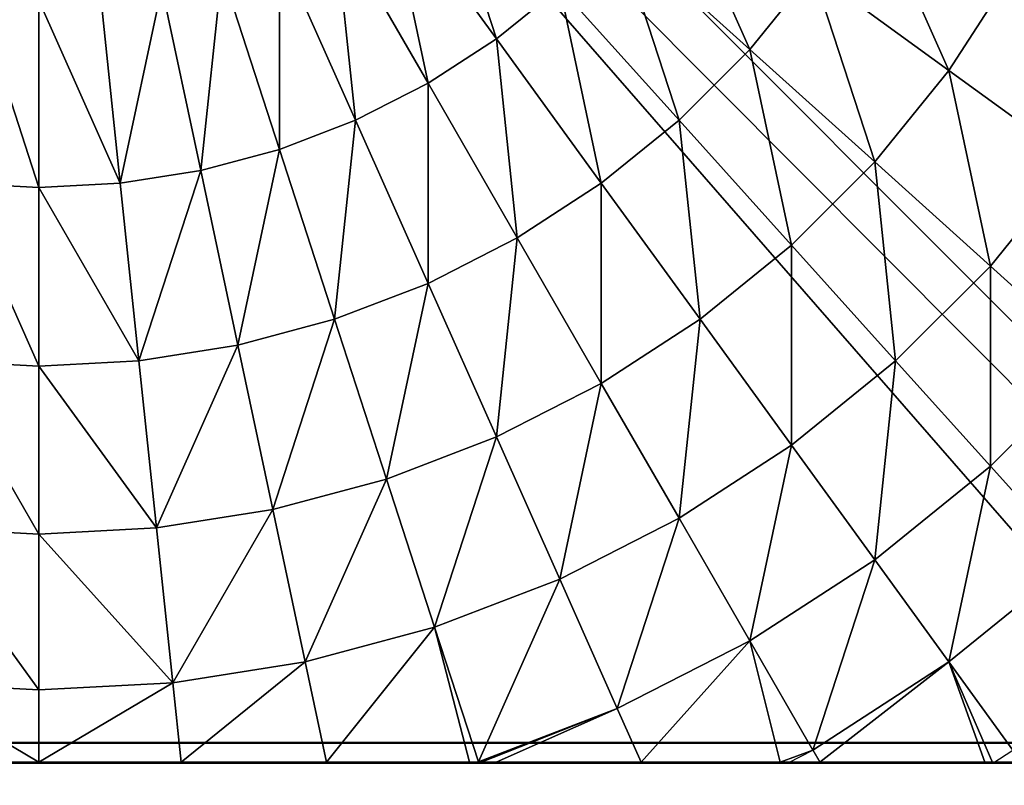
# Model space of a CAD drawing. Units: inches. Extents: x -150 to 270, y -159 to 158.
# Drawn here: x 116 to 119, y 0 to 2 of the extents above; entities that cross this region are included whole.
import ezdxf

# ---------------------------------------------------------------- set-up
doc = ezdxf.new("R2010")
doc.units = ezdxf.units.IN
doc.header["$MEASUREMENT"] = 0
doc.layers.get('0').update_dxf_attribs({"true_color": 0xffffff})
doc.layers.add('foundations', color=9, linetype='Continuous')
doc.layers.add('strefa', color=40, linetype='Continuous')
doc.layers.add('konstrukcja', color=7, linetype='Continuous', true_color=0xd3d2ce)

# ---------------------------------------------------------------- blocks, each defined once
blk = doc.blocks.new('fundament')
at = {"color": 8, "true_color": 0x727272}
mesh = blk.add_polyface(dxfattribs=at)
corners = [(40, 40), (0, 0), (0, 40), (40, 0)]
mesh.append_faces([[corners[k] for k in face] for face in [(0, 1, 2), (1, 0, 3)]], dxfattribs={"vtx0": -1, "color": 8})
mesh = blk.add_polyface(dxfattribs=at)
corners = [(28.3021, 11.6979, 35), (11.6979, 28.3021, 35), (11.6979, 11.6979, 35), (28.3021, 28.3021, 35)]
mesh.append_faces([[corners[k] for k in face] for face in [(0, 1, 2), (1, 0, 3)]], dxfattribs={"vtx0": -1, "color": 8})
blk = doc.blocks.new('Group_7')
at = {"color": 254, "true_color": 0xe2e2e2}
mesh = blk.add_polyface(dxfattribs=at)
corners = [(0.0043, 7.5653, -55), (0, 0.5, -55), (0, 7.5, -55), (0.0043, 0.4347, -55), (0.017, 7.6294, -55), (0.017, 0.3706, -55), (0.0381, 7.6913, -55), (0.0381, 0.3087, -55), (0.067, 7.75, -55), (0.067, 0.25, -55), (0.1033, 7.8044, -55), (0.1033, 0.1956, -55), (0.1464, 7.8536, -55), (0.1464, 0.1464, -55), (0.1956, 7.8967, -55), (0.1956, 0.1033, -55), (0.25, 7.933, -55), (0.25, 0.067, -55), (0.3087, 7.9619, -55), (0.3087, 0.0381, -55), (0.3706, 7.983, -55), (0.3706, 0.017, -55), (0.4347, 7.9957, -55), (0.4347, 0.0043, -55), (0.5, 8, -55), (0.5, 0, -55), (7.48, 0, -55), (7.48, 8, -55), (7.5462, 7.9958, -55), (7.5471, 0.0019, -55), (7.6114, 7.9831, -55), (7.6133, 0.0127, -55), (7.6744, 7.9623, -55), (7.6774, 0.0323, -55), (7.7343, 7.9336, -55), (7.7384, 0.0603, -55), (7.79, 7.8976, -55), (7.7951, 0.0962, -55), (7.8407, 7.8547, -55), (7.8464, 0.1393, -55), (7.8855, 7.8058, -55), (7.8916, 0.1889, -55), (7.9237, 7.7515, -55), (7.9297, 0.2442, -55), (7.9547, 7.6928, -55), (7.96, 0.304, -55), (7.978, 7.6306, -55), (7.9821, 0.3673, -55), (7.9932, 7.566, -55), (7.9955, 0.4331, -55), (8, 7.5, -55), (8, 0.5, -55)]
mesh.append_faces([[corners[k] for k in face] for face in [(0, 1, 2), (49, 50, 51)]], dxfattribs={"vtx0": -1, "color": 254})
mesh.append_faces([[corners[k] for k in face] for face in [(1, 0, 3), (3, 4, 5), (5, 6, 7), (7, 8, 9), (9, 10, 11), (11, 12, 13), (13, 14, 15), (15, 16, 17), (17, 18, 19), (19, 20, 21), (21, 22, 23), (23, 24, 25), (25, 24, 26), (26, 28, 29), (29, 30, 31), (31, 32, 33), (33, 34, 35), (35, 36, 37), (37, 38, 39), (39, 40, 41), (41, 42, 43), (43, 44, 45), (45, 46, 47), (47, 48, 49)]], dxfattribs={"vtx0": -1, "vtx1": -1, "color": 254})
mesh.append_faces([[corners[k] for k in face] for face in [(3, 0, 4), (5, 4, 6), (7, 6, 8), (9, 8, 10), (11, 10, 12), (13, 12, 14), (15, 14, 16), (17, 16, 18), (19, 18, 20), (21, 20, 22), (23, 22, 24), (26, 24, 27), (26, 27, 28), (29, 28, 30), (31, 30, 32), (33, 32, 34), (35, 34, 36), (37, 36, 38), (39, 38, 40), (41, 40, 42), (43, 42, 44), (45, 44, 46), (47, 46, 48), (49, 48, 50)]], dxfattribs={"vtx0": -1, "vtx2": -1, "color": 254})
mesh = blk.add_polyface(dxfattribs=at)
corners = [(0.0043, 0.4347, 113.165), (0, 7.5, 113.165), (0, 0.5, 113.165), (0.0043, 7.5653, 113.165), (0.017, 7.6294, 113.165), (0.017, 0.3706, 113.165), (0.0381, 7.6913, 113.165), (0.0381, 0.3087, 113.165), (0.067, 7.75, 113.165), (0.067, 0.25, 113.165), (0.1033, 7.8044, 113.165), (0.1033, 0.1956, 113.165), (0.1464, 7.8536, 113.165), (0.1464, 0.1464, 113.165), (0.1956, 7.8967, 113.165), (0.1956, 0.1033, 113.165), (0.25, 7.933, 113.165), (0.25, 0.067, 113.165), (0.3087, 7.9619, 113.165), (0.3087, 0.0381, 113.165), (0.3706, 7.983, 113.165), (0.3706, 0.017, 113.165), (0.4347, 7.9957, 113.165), (0.4347, 0.0043, 113.165), (0.5, 8, 113.165), (0.5, 0, 113.165), (7.48, 0, 113.165), (7.48, 8, 113.165), (7.5471, 0.0019, 113.165), (7.5462, 7.9958, 113.165), (7.6114, 7.9831, 113.165), (7.6133, 0.0127, 113.165), (7.6744, 7.9623, 113.165), (7.6774, 0.0323, 113.165), (7.7343, 7.9336, 113.165), (7.7384, 0.0603, 113.165), (7.79, 7.8976, 113.165), (7.7951, 0.0962, 113.165), (7.8407, 7.8547, 113.165), (7.8464, 0.1393, 113.165), (7.8855, 7.8058, 113.165), (7.8916, 0.1889, 113.165), (7.9237, 7.7515, 113.165), (7.9297, 0.2442, 113.165), (7.9547, 7.6928, 113.165), (7.96, 0.304, 113.165), (7.978, 7.6306, 113.165), (7.9821, 0.3673, 113.165), (7.9932, 7.566, 113.165), (7.9955, 0.4331, 113.165), (8, 7.5, 113.165), (8, 0.5, 113.165)]
mesh.append_faces([[corners[k] for k in face] for face in [(0, 1, 2), (50, 49, 51)]], dxfattribs={"vtx0": -1, "color": 254})
mesh.append_faces([[corners[k] for k in face] for face in [(1, 0, 3), (3, 0, 4), (4, 5, 6), (6, 7, 8), (8, 9, 10), (10, 11, 12), (12, 13, 14), (14, 15, 16), (16, 17, 18), (18, 19, 20), (20, 21, 22), (22, 23, 24), (24, 26, 27), (27, 28, 29), (29, 28, 30), (30, 31, 32), (32, 33, 34), (34, 35, 36), (36, 37, 38), (38, 39, 40), (40, 41, 42), (42, 43, 44), (44, 45, 46), (46, 47, 48), (48, 49, 50)]], dxfattribs={"vtx0": -1, "vtx1": -1, "color": 254})
mesh.append_faces([[corners[k] for k in face] for face in [(4, 0, 5), (6, 5, 7), (8, 7, 9), (10, 9, 11), (12, 11, 13), (14, 13, 15), (16, 15, 17), (18, 17, 19), (20, 19, 21), (22, 21, 23), (24, 23, 25), (24, 25, 26), (27, 26, 28), (30, 28, 31), (32, 31, 33), (34, 33, 35), (36, 35, 37), (38, 37, 39), (40, 39, 41), (42, 41, 43), (44, 43, 45), (46, 45, 47), (48, 47, 49)]], dxfattribs={"vtx0": -1, "vtx2": -1, "color": 254})
mesh = blk.add_polyface(dxfattribs=at)
corners = [(7.48, 0, 113.165), (0.5, 0, -55), (7.48, 0, -55), (0.5, 0, 113.165)]
mesh.append_faces([[corners[k] for k in face] for face in [(0, 1, 2), (1, 0, 3)]], dxfattribs={"vtx0": -1, "color": 254})
blk = doc.blocks.new('Group_8')
mesh = blk.add_polyface()
corners = [(0.0144, 0.0062, 0), (0.0003, 7.987, 0), (0.0003, 0.0204, 0), (0.0195, 8.0062, 0), (7.9922, 0.0062, 0), (7.9871, 8.0062, 0), (8.0003, 7.993, 0), (8.0003, 0.0142, 0)]
mesh.append_faces([[corners[k] for k in face] for face in [(0, 1, 2), (6, 4, 7)]], dxfattribs={"vtx0": -1})
mesh.append_faces([[corners[k] for k in face] for face in [(1, 0, 3), (3, 4, 5), (5, 4, 6)]], dxfattribs={"vtx0": -1, "vtx1": -1})
mesh.append_faces([[corners[k] for k in face] for face in [(3, 0, 4)]], dxfattribs={"vtx0": -1, "vtx2": -1})
at = {"layer": 'konstrukcja', "color": 18, "true_color": 0x000000}
mesh = blk.add_polyface(dxfattribs=at)
corners = [(5.3552, 2.1429, 5.1651), (5.1726, 2.705, 5.3772), (5.0304, 2.5899, 5.3772), (5.5423, 2.2944, 5.1651)]
mesh.append_faces([[corners[k] for k in face] for face in [(0, 1, 2), (1, 0, 3)]], dxfattribs={"vtx0": -1, "color": 18})
mesh = blk.add_polyface(dxfattribs=at)
corners = [(6.1045, 2.1117, 4.8964), (5.8641, 2.6517, 5.1651), (5.7126, 2.4646, 5.1651), (6.2908, 2.3417, 4.8964)]
mesh.append_faces([[corners[k] for k in face] for face in [(0, 1, 2), (1, 0, 3)]], dxfattribs={"vtx0": -1, "color": 18})
mesh = blk.add_polyface(dxfattribs=at)
corners = [(5.1533, 2.0117, 5.1651), (5.0304, 2.5899, 5.3772), (4.877, 2.4903, 5.3772), (5.3552, 2.1429, 5.1651)]
mesh.append_faces([[corners[k] for k in face] for face in [(0, 1, 2), (1, 0, 3)]], dxfattribs={"vtx0": -1, "color": 18})
mesh = blk.add_polyface(dxfattribs=at)
corners = [(6.6924, 2.0499, 4.574), (6.452, 2.5899, 4.8964), (6.2908, 2.3417, 4.8964), (6.8819, 2.3417, 4.574)]
mesh.append_faces([[corners[k] for k in face] for face in [(0, 1, 2), (1, 0, 3)]], dxfattribs={"vtx0": -1, "color": 18})
mesh = blk.add_polyface(dxfattribs=at)
corners = [(4.9388, 1.9024, 5.1651), (4.877, 2.4903, 5.3772), (4.7141, 2.4073, 5.3772), (5.1533, 2.0117, 5.1651)]
mesh.append_faces([[corners[k] for k in face] for face in [(0, 1, 2), (1, 0, 3)]], dxfattribs={"vtx0": -1, "color": 18})
mesh = blk.add_polyface(dxfattribs=at)
corners = [(5.8953, 1.9024, 4.8964), (5.7126, 2.4646, 5.1651), (5.5423, 2.2944, 5.1651), (6.1045, 2.1117, 4.8964)]
mesh.append_faces([[corners[k] for k in face] for face in [(0, 1, 2), (1, 0, 3)]], dxfattribs={"vtx0": -1, "color": 18})
mesh = blk.add_polyface(dxfattribs=at)
corners = [(4.7141, 1.8162, 5.1651), (4.7141, 2.4073, 5.3772), (4.5433, 2.3417, 5.3772), (4.9388, 1.9024, 5.1651)]
mesh.append_faces([[corners[k] for k in face] for face in [(0, 1, 2), (1, 0, 3)]], dxfattribs={"vtx0": -1, "color": 18})
mesh = blk.add_polyface(dxfattribs=at)
corners = [(4.4815, 1.7538, 5.1651), (4.5433, 2.3417, 5.3772), (4.3666, 2.2944, 5.3772), (4.7141, 1.8162, 5.1651)]
mesh.append_faces([[corners[k] for k in face] for face in [(0, 1, 2), (1, 0, 3)]], dxfattribs={"vtx0": -1, "color": 18})
mesh = blk.add_polyface(dxfattribs=at)
corners = [(6.4734, 1.7795, 4.574), (6.2908, 2.3417, 4.8964), (6.1045, 2.1117, 4.8964), (6.6924, 2.0499, 4.574)]
mesh.append_faces([[corners[k] for k in face] for face in [(0, 1, 2), (1, 0, 3)]], dxfattribs={"vtx0": -1, "color": 18})
mesh = blk.add_polyface(dxfattribs=at)
corners = [(7.0645, 1.7795, 4.2015), (6.8819, 2.3417, 4.574), (6.6924, 2.0499, 4.574), (7.2803, 2.1117, 4.2015)]
mesh.append_faces([[corners[k] for k in face] for face in [(0, 1, 2), (1, 0, 3)]], dxfattribs={"vtx0": -1, "color": 18})
mesh = blk.add_polyface(dxfattribs=at)
corners = [(4.2437, 1.7162, 5.1651), (4.3666, 2.2944, 5.3772), (4.1859, 2.2658, 5.3772), (4.4815, 1.7538, 5.1651)]
mesh.append_faces([[corners[k] for k in face] for face in [(0, 1, 2), (1, 0, 3)]], dxfattribs={"vtx0": -1, "color": 18})
mesh = blk.add_polyface(dxfattribs=at)
corners = [(5.6652, 1.7162, 4.8964), (5.5423, 2.2944, 5.1651), (5.3552, 2.1429, 5.1651), (5.8953, 1.9024, 4.8964)]
mesh.append_faces([[corners[k] for k in face] for face in [(0, 1, 2), (1, 0, 3)]], dxfattribs={"vtx0": -1, "color": 18})
mesh = blk.add_polyface(dxfattribs=at)
corners = [(4.0033, 1.7036, 5.1651), (3.8206, 2.2658, 5.3772), (3.7629, 1.7162, 5.1651), (4.0033, 2.2562, 5.3772)]
mesh.append_faces([[corners[k] for k in face] for face in [(0, 1, 2), (1, 0, 3)]], dxfattribs={"vtx0": -1, "color": 18})
mesh = blk.add_polyface(dxfattribs=at)
corners = [(4.2437, 1.7162, 5.1651), (4.0033, 2.2562, 5.3772), (4.0033, 1.7036, 5.1651), (4.1859, 2.2658, 5.3772)]
mesh.append_faces([[corners[k] for k in face] for face in [(0, 1, 2), (1, 0, 3)]], dxfattribs={"vtx0": -1, "color": 18})
mesh = blk.add_polyface(dxfattribs=at)
corners = [(5.417, 1.555, 4.8964), (5.3552, 2.1429, 5.1651), (5.1533, 2.0117, 5.1651), (5.6652, 1.7162, 4.8964)]
mesh.append_faces([[corners[k] for k in face] for face in [(0, 1, 2), (1, 0, 3)]], dxfattribs={"vtx0": -1, "color": 18})
mesh = blk.add_polyface(dxfattribs=at)
corners = [(6.2274, 1.5335, 4.574), (6.1045, 2.1117, 4.8964), (5.8953, 1.9024, 4.8964), (6.4734, 1.7795, 4.574)]
mesh.append_faces([[corners[k] for k in face] for face in [(0, 1, 2), (1, 0, 3)]], dxfattribs={"vtx0": -1, "color": 18})
mesh = blk.add_polyface(dxfattribs=at)
corners = [(6.8153, 1.4717, 4.2015), (6.6924, 2.0499, 4.574), (6.4734, 1.7795, 4.574), (7.0645, 1.7795, 4.2015)]
mesh.append_faces([[corners[k] for k in face] for face in [(0, 1, 2), (1, 0, 3)]], dxfattribs={"vtx0": -1, "color": 18})
mesh = blk.add_polyface(dxfattribs=at)
corners = [(5.1533, 1.4206, 4.8964), (5.1533, 2.0117, 5.1651), (4.9388, 1.9024, 5.1651), (5.417, 1.555, 4.8964)]
mesh.append_faces([[corners[k] for k in face] for face in [(0, 1, 2), (1, 0, 3)]], dxfattribs={"vtx0": -1, "color": 18})
mesh = blk.add_polyface(dxfattribs=at)
corners = [(4.877, 1.3146, 4.8964), (4.9388, 1.9024, 5.1651), (4.7141, 1.8162, 5.1651), (5.1533, 1.4206, 4.8964)]
mesh.append_faces([[corners[k] for k in face] for face in [(0, 1, 2), (1, 0, 3)]], dxfattribs={"vtx0": -1, "color": 18})
mesh = blk.add_polyface(dxfattribs=at)
corners = [(5.957, 1.3146, 4.574), (5.8953, 1.9024, 4.8964), (5.6652, 1.7162, 4.8964), (6.2274, 1.5335, 4.574)]
mesh.append_faces([[corners[k] for k in face] for face in [(0, 1, 2), (1, 0, 3)]], dxfattribs={"vtx0": -1, "color": 18})
mesh = blk.add_polyface(dxfattribs=at)
corners = [(4.5912, 1.238, 4.8964), (4.7141, 1.8162, 5.1651), (4.4815, 1.7538, 5.1651), (4.877, 1.3146, 4.8964)]
mesh.append_faces([[corners[k] for k in face] for face in [(0, 1, 2), (1, 0, 3)]], dxfattribs={"vtx0": -1, "color": 18})
mesh = blk.add_polyface(dxfattribs=at)
corners = [(6.5352, 1.1917, 4.2015), (6.4734, 1.7795, 4.574), (6.2274, 1.5335, 4.574), (6.8153, 1.4717, 4.2015)]
mesh.append_faces([[corners[k] for k in face] for face in [(0, 1, 2), (1, 0, 3)]], dxfattribs={"vtx0": -1, "color": 18})
mesh = blk.add_polyface(dxfattribs=at)
corners = [(7.1263, 1.1917, 3.7829), (7.0645, 1.7795, 4.2015), (6.8153, 1.4717, 4.2015), (7.4032, 1.5335, 3.7829)]
mesh.append_faces([[corners[k] for k in face] for face in [(0, 1, 2), (1, 0, 3)]], dxfattribs={"vtx0": -1, "color": 18})
mesh = blk.add_polyface(dxfattribs=at)
corners = [(4.2988, 1.1917, 4.8964), (4.4815, 1.7538, 5.1651), (4.2437, 1.7162, 5.1651), (4.5912, 1.238, 4.8964)]
mesh.append_faces([[corners[k] for k in face] for face in [(0, 1, 2), (1, 0, 3)]], dxfattribs={"vtx0": -1, "color": 18})
mesh = blk.add_polyface(dxfattribs=at)
corners = [(4.0033, 1.1762, 4.8964), (3.7629, 1.7162, 5.1651), (3.7077, 1.1917, 4.8964), (4.0033, 1.7036, 5.1651)]
mesh.append_faces([[corners[k] for k in face] for face in [(0, 1, 2), (1, 0, 3)]], dxfattribs={"vtx0": -1, "color": 18})
mesh = blk.add_polyface(dxfattribs=at)
corners = [(4.2988, 1.1917, 4.8964), (4.0033, 1.7036, 5.1651), (4.0033, 1.1762, 4.8964), (4.2437, 1.7162, 5.1651)]
mesh.append_faces([[corners[k] for k in face] for face in [(0, 1, 2), (1, 0, 3)]], dxfattribs={"vtx0": -1, "color": 18})
mesh = blk.add_polyface(dxfattribs=at)
corners = [(5.6652, 1.1251, 4.574), (5.6652, 1.7162, 4.8964), (5.417, 1.555, 4.8964), (5.957, 1.3146, 4.574)]
mesh.append_faces([[corners[k] for k in face] for face in [(0, 1, 2), (1, 0, 3)]], dxfattribs={"vtx0": -1, "color": 18})
mesh = blk.add_polyface(dxfattribs=at)
corners = [(5.3552, 0.9671, 4.574), (5.417, 1.555, 4.8964), (5.1533, 1.4206, 4.8964), (5.6652, 1.1251, 4.574)]
mesh.append_faces([[corners[k] for k in face] for face in [(0, 1, 2), (1, 0, 3)]], dxfattribs={"vtx0": -1, "color": 18})
mesh = blk.add_polyface(dxfattribs=at)
corners = [(6.2274, 0.9424, 4.2015), (6.2274, 1.5335, 4.574), (5.957, 1.3146, 4.574), (6.5352, 1.1917, 4.2015)]
mesh.append_faces([[corners[k] for k in face] for face in [(0, 1, 2), (1, 0, 3)]], dxfattribs={"vtx0": -1, "color": 18})
mesh = blk.add_polyface(dxfattribs=at)
corners = [(6.8153, 0.8806, 3.7829), (6.8153, 1.4717, 4.2015), (6.5352, 1.1917, 4.2015), (7.1263, 1.1917, 3.7829)]
mesh.append_faces([[corners[k] for k in face] for face in [(0, 1, 2), (1, 0, 3)]], dxfattribs={"vtx0": -1, "color": 18})
mesh = blk.add_polyface(dxfattribs=at)
corners = [(5.0304, 0.8424, 4.574), (5.1533, 1.4206, 4.8964), (4.877, 1.3146, 4.8964), (5.3552, 0.9671, 4.574)]
mesh.append_faces([[corners[k] for k in face] for face in [(0, 1, 2), (1, 0, 3)]], dxfattribs={"vtx0": -1, "color": 18})
mesh = blk.add_polyface(dxfattribs=at)
corners = [(4.6944, 0.7524, 4.574), (4.877, 1.3146, 4.8964), (4.5912, 1.238, 4.8964), (5.0304, 0.8424, 4.574)]
mesh.append_faces([[corners[k] for k in face] for face in [(0, 1, 2), (1, 0, 3)]], dxfattribs={"vtx0": -1, "color": 18})
mesh = blk.add_polyface(dxfattribs=at)
corners = [(5.8953, 0.7267, 4.2015), (5.957, 1.3146, 4.574), (5.6652, 1.1251, 4.574), (6.2274, 0.9424, 4.2015)]
mesh.append_faces([[corners[k] for k in face] for face in [(0, 1, 2), (1, 0, 3)]], dxfattribs={"vtx0": -1, "color": 18})
mesh = blk.add_polyface(dxfattribs=at)
corners = [(4.3507, 0.698, 4.574), (4.5912, 1.238, 4.8964), (4.2988, 1.1917, 4.8964), (4.6944, 0.7524, 4.574)]
mesh.append_faces([[corners[k] for k in face] for face in [(0, 1, 2), (1, 0, 3)]], dxfattribs={"vtx0": -1, "color": 18})
mesh = blk.add_polyface(dxfattribs=at)
corners = [(4.0033, 0.6798, 4.574), (3.7077, 1.1917, 4.8964), (3.6558, 0.698, 4.574), (4.0033, 1.1762, 4.8964)]
mesh.append_faces([[corners[k] for k in face] for face in [(0, 1, 2), (1, 0, 3)]], dxfattribs={"vtx0": -1, "color": 18})
mesh = blk.add_polyface(dxfattribs=at)
corners = [(4.3507, 0.698, 4.574), (4.0033, 1.1762, 4.8964), (4.0033, 0.6798, 4.574), (4.2988, 1.1917, 4.8964)]
mesh.append_faces([[corners[k] for k in face] for face in [(0, 1, 2), (1, 0, 3)]], dxfattribs={"vtx0": -1, "color": 18})
mesh = blk.add_polyface(dxfattribs=at)
corners = [(6.4734, 0.6038, 3.7829), (6.5352, 1.1917, 4.2015), (6.2274, 0.9424, 4.2015), (6.8153, 0.8806, 3.7829)]
mesh.append_faces([[corners[k] for k in face] for face in [(0, 1, 2), (1, 0, 3)]], dxfattribs={"vtx0": -1, "color": 18})
mesh = blk.add_polyface(dxfattribs=at)
corners = [(7.0645, 0.6038, 3.3229), (7.1263, 1.1917, 3.7829), (6.8153, 0.8806, 3.7829), (7.4032, 0.9424, 3.3229)]
mesh.append_faces([[corners[k] for k in face] for face in [(0, 1, 2), (1, 0, 3)]], dxfattribs={"vtx0": -1, "color": 18})
mesh = blk.add_polyface(dxfattribs=at)
corners = [(5.5423, 0.5469, 4.2015), (5.6652, 1.1251, 4.574), (5.3552, 0.9671, 4.574), (5.8953, 0.7267, 4.2015)]
mesh.append_faces([[corners[k] for k in face] for face in [(0, 1, 2), (1, 0, 3)]], dxfattribs={"vtx0": -1, "color": 18})
mesh = blk.add_polyface(dxfattribs=at)
corners = [(5.1726, 0.4049, 4.2015), (5.3552, 0.9671, 4.574), (5.0304, 0.8424, 4.574), (5.5423, 0.5469, 4.2015)]
mesh.append_faces([[corners[k] for k in face] for face in [(0, 1, 2), (1, 0, 3)]], dxfattribs={"vtx0": -1, "color": 18})
mesh = blk.add_polyface(dxfattribs=at)
corners = [(6.1045, 0.3642, 3.7829), (6.2274, 0.9424, 4.2015), (5.8953, 0.7267, 4.2015), (6.4734, 0.6038, 3.7829)]
mesh.append_faces([[corners[k] for k in face] for face in [(0, 1, 2), (1, 0, 3)]], dxfattribs={"vtx0": -1, "color": 18})
mesh = blk.add_polyface(dxfattribs=at)
corners = [(6.6924, 0.3024, 3.3229), (6.8153, 0.8806, 3.7829), (6.4734, 0.6038, 3.7829), (7.0645, 0.6038, 3.3229)]
mesh.append_faces([[corners[k] for k in face] for face in [(0, 1, 2), (1, 0, 3)]], dxfattribs={"vtx0": -1, "color": 18})
mesh = blk.add_polyface(dxfattribs=at)
corners = [(4.79, 0.3024, 4.2015), (5.0304, 0.8424, 4.574), (4.6944, 0.7524, 4.574), (5.1726, 0.4049, 4.2015)]
mesh.append_faces([[corners[k] for k in face] for face in [(0, 1, 2), (1, 0, 3)]], dxfattribs={"vtx0": -1, "color": 18})
mesh = blk.add_polyface(dxfattribs=at)
corners = [(4.3988, 0.2405, 4.2015), (4.6944, 0.7524, 4.574), (4.3507, 0.698, 4.574), (4.79, 0.3024, 4.2015)]
mesh.append_faces([[corners[k] for k in face] for face in [(0, 1, 2), (1, 0, 3)]], dxfattribs={"vtx0": -1, "color": 18})
mesh = blk.add_polyface(dxfattribs=at)
corners = [(5.7126, 0.1645, 3.7829), (5.8953, 0.7267, 4.2015), (5.5423, 0.5469, 4.2015), (6.1045, 0.3642, 3.7829)]
mesh.append_faces([[corners[k] for k in face] for face in [(0, 1, 2), (1, 0, 3)]], dxfattribs={"vtx0": -1, "color": 18})
mesh = blk.add_polyface(dxfattribs=at)
corners = [(4.0033, 0.2197, 4.2015), (3.6558, 0.698, 4.574), (3.6078, 0.2405, 4.2015), (4.0033, 0.6798, 4.574)]
mesh.append_faces([[corners[k] for k in face] for face in [(0, 1, 2), (1, 0, 3)]], dxfattribs={"vtx0": -1, "color": 18})
mesh = blk.add_polyface(dxfattribs=at)
corners = [(4.3988, 0.2405, 4.2015), (4.0033, 0.6798, 4.574), (4.0033, 0.2197, 4.2015), (4.3507, 0.698, 4.574)]
mesh.append_faces([[corners[k] for k in face] for face in [(0, 1, 2), (1, 0, 3)]], dxfattribs={"vtx0": -1, "color": 18})
mesh = blk.add_polyface(dxfattribs=at)
corners = [(6.4734, 0.6038, 3.7829), (6.2908, 0.0416, 3.3229), (6.6924, 0.3024, 3.3229), (6.1045, 0.3642, 3.7829)]
mesh.append_faces([[corners[k] for k in face] for face in [(0, 1, 2), (1, 0, 3)]], dxfattribs={"vtx0": -1, "color": 18})
mesh = blk.add_polyface(dxfattribs=at)
corners = [(7.0645, 0.6038, 3.3229), (6.8819, 0.0416, 2.8265), (7.2803, 0.3642, 2.8265), (6.6924, 0.3024, 3.3229)]
mesh.append_faces([[corners[k] for k in face] for face in [(0, 1, 2), (1, 0, 3)]], dxfattribs={"vtx0": -1, "color": 18})
mesh = blk.add_polyface(dxfattribs=at)
corners = [(5.3019, 0.0069, 3.7829), (5.5423, 0.5469, 4.2015), (5.1726, 0.4049, 4.2015), (5.7126, 0.1645, 3.7829)]
mesh.append_faces([[corners[k] for k in face] for face in [(0, 1, 2), (1, 0, 3)]], dxfattribs={"vtx0": -1, "color": 18})
mesh = blk.add_polyface(dxfattribs=at)
corners = [(4.853, 0.0062, 3.8987), (5.1726, 0.4049, 4.2015), (4.79, 0.3024, 4.2015), (5.2758, 0.0062, 3.7891), (5.3019, 0.0069, 3.7829), (5.2918, 0.0042, 3.7829)]
mesh.append_faces([[corners[k] for k in face] for face in [(0, 1, 2), (4, 3, 5)]], dxfattribs={"vtx0": -1, "color": 18})
mesh.append_faces([[corners[k] for k in face] for face in [(1, 3, 4)]], dxfattribs={"vtx0": -1, "vtx1": -1, "color": 18})
mesh.append_faces([[corners[k] for k in face] for face in [(1, 0, 3)]], dxfattribs={"vtx0": -1, "vtx2": -1, "color": 18})
mesh = blk.add_polyface(dxfattribs=at)
corners = [(6.2908, 0.0416, 3.3229), (6.1943, 0.0062, 3.3381), (6.2176, 0.0044, 3.3229), (6.1045, 0.3642, 3.7829), (5.7831, 0.0062, 3.569), (5.7126, 0.1645, 3.7829)]
mesh.append_faces([[corners[k] for k in face] for face in [(0, 1, 2), (4, 3, 5)]], dxfattribs={"vtx0": -1, "color": 18})
mesh.append_faces([[corners[k] for k in face] for face in [(1, 3, 4)]], dxfattribs={"vtx0": -1, "vtx1": -1, "color": 18})
mesh.append_faces([[corners[k] for k in face] for face in [(1, 0, 3)]], dxfattribs={"vtx0": -1, "vtx2": -1, "color": 18})
mesh = blk.add_polyface(dxfattribs=at)
corners = [(4.4234, 0.0062, 3.9659), (4.79, 0.3024, 4.2015), (4.3988, 0.2405, 4.2015), (4.853, 0.0062, 3.8987)]
mesh.append_faces([[corners[k] for k in face] for face in [(0, 1, 2), (1, 0, 3)]], dxfattribs={"vtx0": -1, "color": 18})
mesh = blk.add_polyface(dxfattribs=at)
corners = [(6.6924, 0.3024, 3.3229), (6.8229, 0.0033, 2.8265), (6.8819, 0.0416, 2.8265), (6.7992, 0.0062, 2.8502), (6.3112, 0.0062, 3.26), (6.2908, 0.0416, 3.3229)]
mesh.append_faces([[corners[k] for k in face] for face in [(0, 1, 2), (4, 0, 5)]], dxfattribs={"vtx0": -1, "color": 18})
mesh.append_faces([[corners[k] for k in face] for face in [(1, 0, 3), (3, 0, 4)]], dxfattribs={"vtx0": -1, "vtx1": -1, "color": 18})
mesh = blk.add_polyface(dxfattribs=at)
corners = [(4.0033, 0.0062, 3.988), (3.6078, 0.2405, 4.2015), (3.5831, 0.0062, 3.9659), (4.0033, 0.2197, 4.2015)]
mesh.append_faces([[corners[k] for k in face] for face in [(0, 1, 2), (1, 0, 3)]], dxfattribs={"vtx0": -1, "color": 18})
mesh = blk.add_polyface(dxfattribs=at)
corners = [(4.0033, 0.0062, 3.988), (4.3988, 0.2405, 4.2015), (4.0033, 0.2197, 4.2015), (4.4234, 0.0062, 3.9659)]
mesh.append_faces([[corners[k] for k in face] for face in [(0, 1, 2), (1, 0, 3)]], dxfattribs={"vtx0": -1, "color": 18})
mesh = blk.add_polyface(dxfattribs=at)
corners = [(5.7126, 0.1645, 3.7829), (5.3547, 0.0062, 3.7588), (5.7831, 0.0062, 3.569), (5.303, 0.0036, 3.7786), (5.3019, 0.0069, 3.7829)]
mesh.append_faces([[corners[k] for k in face] for face in [(0, 1, 2), (3, 0, 4)]], dxfattribs={"vtx0": -1, "color": 18})
mesh.append_faces([[corners[k] for k in face] for face in [(1, 0, 3)]], dxfattribs={"vtx0": -1, "vtx1": -1, "color": 18})
mesh = blk.add_polyface(dxfattribs=at)
corners = [(0.0581, 0.0062, 0.5901), (7.9922, 0.0062, 0), (0.0144, 0.0062, 0), (7.9485, 0.0062, 0.5901), (0.1888, 0.0062, 1.1747), (7.8177, 0.0062, 1.1747), (0.4001, 0.0062, 1.7329), (7.624, 0.0062, 1.6867), (7.5542, 0.0062, 1.8236), (0.4032, 0.0054, 1.7391), (0.407, 0.0049, 1.7465), (0.4153, 0.0062, 1.7628), (0.5362, 0.0062, 2), (7.2646, 0.0062, 2.2991), (0.7642, 0.0062, 2.3511), (6.9076, 0.0062, 2.7406), (1.0277, 0.0062, 2.6765), (1.1792, 0.0062, 2.8265), (6.8916, 0.0062, 2.7578), (6.7992, 0.0062, 2.8502), (1.3237, 0.0062, 2.9726), (6.3112, 0.0062, 3.26), (1.6491, 0.0062, 3.2361), (1.7853, 0.0062, 3.3229), (6.2682, 0.0062, 3.2901), (6.2176, 0.0044, 3.3229), (6.1943, 0.0062, 3.3381), (2.2235, 0.0062, 3.569), (5.7831, 0.0062, 3.569), (2.6911, 0.0062, 3.7762), (5.3547, 0.0062, 3.7588), (5.303, 0.0036, 3.7786), (2.7051, 0.0055, 3.7816), (5.2918, 0.0042, 3.7829), (2.7087, 0.0058, 3.7829), (2.7121, 0.0062, 3.7842), (5.2758, 0.0062, 3.7891), (3.1536, 0.0062, 3.8987), (4.853, 0.0062, 3.8987), (4.4234, 0.0062, 3.9659), (3.5831, 0.0062, 3.9659), (4.0033, 0.0062, 3.988)]
mesh.append_faces([[corners[k] for k in face] for face in [(0, 1, 2), (39, 40, 41)]], dxfattribs={"vtx0": -1, "color": 18})
mesh.append_faces([[corners[k] for k in face] for face in [(1, 0, 3), (3, 4, 5), (5, 6, 7), (7, 6, 8), (8, 12, 13), (13, 14, 15), (15, 17, 18), (18, 17, 19), (19, 20, 21), (21, 23, 24), (24, 23, 25), (25, 23, 26), (26, 27, 28), (28, 29, 30), (30, 29, 31), (31, 32, 33), (33, 35, 36), (36, 37, 38), (38, 37, 39)]], dxfattribs={"vtx0": -1, "vtx1": -1, "color": 18})
mesh.append_faces([[corners[k] for k in face] for face in [(3, 0, 4), (5, 4, 6), (8, 6, 9), (8, 9, 10), (8, 10, 11), (8, 11, 12), (13, 12, 14), (15, 14, 16), (15, 16, 17), (19, 17, 20), (21, 20, 22), (21, 22, 23), (26, 23, 27), (28, 27, 29), (31, 29, 32), (33, 32, 34), (33, 34, 35), (36, 35, 37), (39, 37, 40)]], dxfattribs={"vtx0": -1, "vtx2": -1, "color": 18})
mesh = blk.add_polyface(dxfattribs=at)
corners = [(2.7642, 0.0062, 3.8042), (3.1536, 0.0062, 3.8987), (2.7121, 0.0062, 3.7842), (3.1686, 0.0062, 3.9126), (3.5831, 0.0062, 3.9659), (3.5821, 0.0062, 3.9781), (4.0033, 0.0062, 3.988), (4.0003, 0.0062, 4), (4.853, 0.0062, 3.8987), (5.2363, 0.0062, 3.8042), (5.2758, 0.0062, 3.7891), (4.8319, 0.0062, 3.9126), (4.4234, 0.0062, 3.9659), (4.4184, 0.0062, 3.9781)]
mesh.append_faces([[corners[k] for k in face] for face in [(0, 1, 2), (8, 9, 10)]], dxfattribs={"vtx0": -1, "color": 18})
mesh.append_faces([[corners[k] for k in face] for face in [(1, 3, 4), (4, 5, 6), (9, 8, 11), (11, 12, 13), (13, 6, 7)]], dxfattribs={"vtx0": -1, "vtx1": -1, "color": 18})
mesh.append_faces([[corners[k] for k in face] for face in [(1, 0, 3), (4, 3, 5), (6, 5, 7), (11, 8, 12), (13, 12, 6)]], dxfattribs={"vtx0": -1, "vtx2": -1, "color": 18})
mesh = blk.add_polyface(dxfattribs=at)
corners = [(5.7831, 0.0062, 3.569), (6.0003, 0.0062, 3.4641), (6.1943, 0.0062, 3.3381), (5.6272, 0.0062, 3.6542), (5.3547, 0.0062, 3.7588)]
mesh.append_faces([[corners[k] for k in face] for face in [(0, 1, 2), (3, 0, 4)]], dxfattribs={"vtx0": -1, "color": 18})
mesh.append_faces([[corners[k] for k in face] for face in [(1, 0, 3)]], dxfattribs={"vtx0": -1, "vtx1": -1, "color": 18})
blk = doc.blocks.new('0804')
for p, q in [((47.3564, -5.7632), (53.4502, -5.7632)), ((47.3564, -5.7668), (53.4632, -5.7668)), ((53.4502, -5.7632), (54.3564, -5.7632)), ((53.4632, -5.7668), (54.3564, -5.7668))]:
    blk.add_line(p, q)

msp = doc.modelspace()

# ---------------------------------------------------------------- block references
msp.add_blockref('Group_8', (111.9997, -0.0036, 113.165))
at = {"layer": 'foundations'}
msp.add_blockref('fundament', (95.9799, -15.796, -59.0962), dxfattribs=at)
at = {"layer": 'konstrukcja', "color": 254, "true_color": 0xe2e2e2}
msp.add_blockref('Group_7', (112, 0), dxfattribs=at)
at = {"layer": 'strefa'}
msp.add_blockref('0804', (65.1857, 5.8252), dxfattribs=at)

doc.saveas('drawing.dxf')
